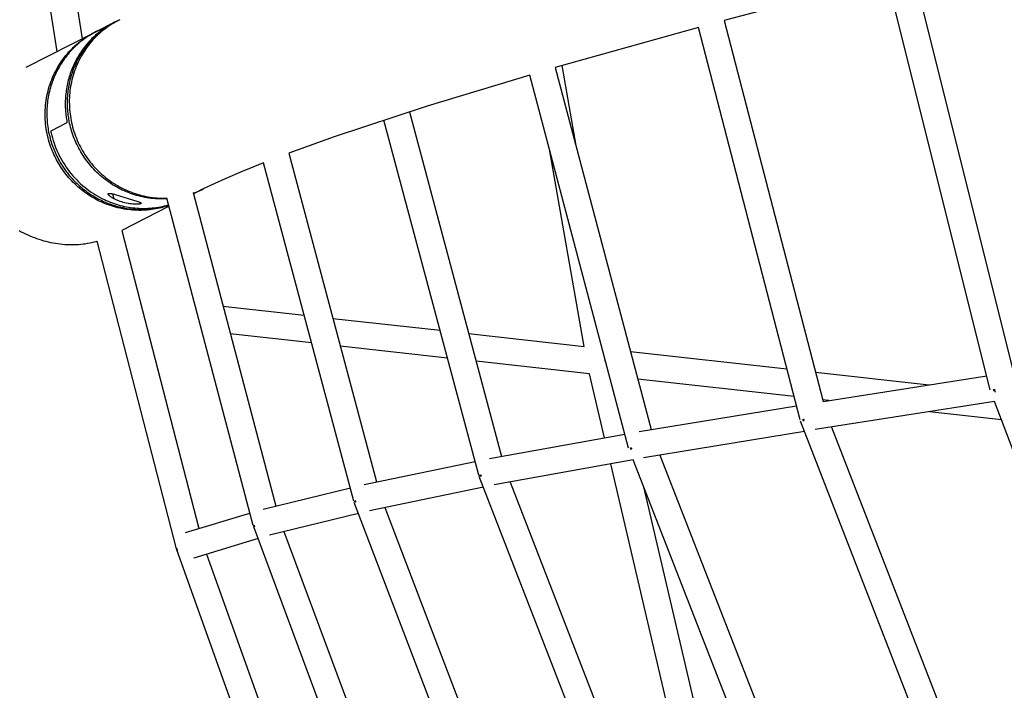
# Model space of a CAD drawing. Units: millimetres. Extents: x -10067 to 19811, y -9204 to 9365.
# Drawn here: x 1942 to 2679, y 821 to 1323 of the extents above; entities that cross this region are included whole.
import ezdxf

# ---------------------------------------------------------------- set-up
doc = ezdxf.new("R2010")
doc.units = ezdxf.units.MM
doc.layers.add('Make2D$Visible$Curves', color=7, linetype='Continuous', true_color=0x000000)

msp = doc.modelspace()

# ---------------------------------------------------------------- linework, layer by layer
at = {"layer": 'Make2D$Visible$Curves', "lineweight": -3}
for points in [[(1970.32, 1299.51), (1942.25, 1477.71)], [(1963.02, 1474.32), (1989.05, 1309.06)], [(2668.7, 1046.15), (2587.11, 1372.65)], [(2609.69, 1364.77), (2685.89, 1059.81)], [(2544.12, 1342.53), (2469.57, 1322.78)], [(2017.07, 1323.29), (2015.52, 1322.5), (2014.04, 1321.69), (2012.6, 1320.87), (2011.2, 1320.02), (2009.85, 1319.15), (2008.52, 1318.25), (2007.19, 1317.3), (2005.86, 1316.3), (2004.54, 1315.25), (2003.23, 1314.16), (2001.93, 1313.03), (2000.66, 1311.86), (1999.42, 1310.65), (1998.21, 1309.41), (1997.03, 1308.14), (1995.9, 1306.84), (1994.8, 1305.53), (1993.74, 1304.2), (1992.74, 1302.87), (1991.78, 1301.53), (1990.87, 1300.2), (1989.99, 1298.84), (1989.13, 1297.43), (1988.29, 1295.98), (1987.47, 1294.49), (1986.69, 1292.96), (1985.93, 1291.4), (1985.21, 1289.81), (1984.53, 1288.2), (1983.89, 1286.57), (1983.29, 1284.93), (1982.73, 1283.28), (1982.22, 1281.62), (1981.76, 1279.98), (1981.34, 1278.34), (1980.97, 1276.72), (1980.64, 1275.12), (1980.35, 1273.51), (1980.09, 1271.86), (1979.86, 1270.18), (1979.68, 1268.47), (1979.53, 1266.73), (1979.43, 1264.98), (1979.37, 1263.22), (1979.35, 1261.45), (1979.38, 1259.68), (1979.45, 1257.91), (1979.56, 1256.15), (1979.71, 1254.41), (1979.91, 1252.7), (1980.14, 1251), (1980.41, 1249.34), (1980.71, 1247.72)], [(1999.46, 1314.36), (2013.25, 1321.38)], [(2013.25, 1321.38), (2011.84, 1320.64), (2010.45, 1319.87), (2009.08, 1319.07), (2007.73, 1318.23)], [(2009.37, 1319.07), (2010.72, 1319.9), (2012.09, 1320.71), (2013.48, 1321.48), (2014.89, 1322.22)], [(2013.25, 1321.38), (2014.3, 1321.91), (2015.37, 1322.42)], [(2013.25, 1321.38), (2014.89, 1322.22)], [(2014.89, 1322.22), (2016.91, 1323.21)], [(2469.57, 1322.78), (2543.52, 1037.52)], [(1947.17, 1287.72), (1998.19, 1313.71)], [(2053.85, 1184.2), (2052.48, 1183.75), (2051.08, 1183.31), (2049.66, 1182.91), (2048.23, 1182.53), (2046.78, 1182.19), (2045.31, 1181.87), (2043.83, 1181.59), (2042.33, 1181.34), (2040.81, 1181.12), (2039.29, 1180.94), (2037.75, 1180.79), (2036.2, 1180.67), (2034.64, 1180.59), (2033.07, 1180.54), (2031.5, 1180.54), (2029.91, 1180.57), (2028.33, 1180.63), (2026.73, 1180.74), (2025.14, 1180.88), (2023.54, 1181.06), (2021.95, 1181.27), (2020.35, 1181.53), (2018.76, 1181.82), (2017.17, 1182.16), (2015.59, 1182.53), (2014.01, 1182.93), (2012.44, 1183.38), (2010.88, 1183.86), (2009.33, 1184.38), (2007.79, 1184.94), (2006.27, 1185.53), (2004.76, 1186.16), (2003.26, 1186.82), (2001.78, 1187.52), (2000.32, 1188.25), (1998.88, 1189.02), (1997.46, 1189.81), (1996.05, 1190.64), (1994.67, 1191.5), (1993.32, 1192.39), (1991.98, 1193.3), (1990.67, 1194.24), (1989.39, 1195.21), (1988.13, 1196.21), (1986.9, 1197.22), (1985.7, 1198.27), (1984.53, 1199.33), (1983.38, 1200.41), (1982.27, 1201.52), (1981.18, 1202.64), (1980.12, 1203.78), (1979.09, 1204.93), (1978.1, 1206.1), (1977.13, 1207.29), (1976.2, 1208.49), (1975.29, 1209.69), (1974.42, 1210.91), (1973.58, 1212.14), (1972.77, 1213.38), (1971.99, 1214.62), (1971.24, 1215.87), (1970.52, 1217.12), (1969.83, 1218.38), (1969.17, 1219.64), (1968.48, 1221.05), (1967.81, 1222.48), (1967.16, 1223.94), (1966.54, 1225.43), (1965.95, 1226.94), (1965.39, 1228.47), (1964.86, 1230.03), (1964.36, 1231.62), (1963.89, 1233.22), (1963.46, 1234.85), (1963.07, 1236.5), (1962.71, 1238.17), (1962.39, 1239.85), (1962.1, 1241.55), (1961.86, 1243.27), (1961.66, 1245), (1961.5, 1246.74), (1961.38, 1248.5), (1961.3, 1250.26), (1961.27, 1252.03), (1961.28, 1253.81), (1961.34, 1255.59), (1961.44, 1257.38), (1961.58, 1259.16), (1961.77, 1260.95), (1962.01, 1262.73), (1962.29, 1264.51), (1962.62, 1266.28), (1963, 1268.04), (1963.42, 1269.8), (1963.88, 1271.54), (1964.39, 1273.27), (1964.94, 1274.99), (1965.54, 1276.68), (1966.18, 1278.36), (1966.86, 1280.02), (1967.58, 1281.66), (1968.35, 1283.27), (1969.15, 1284.86), (1969.99, 1286.42), (1970.87, 1287.96), (1971.78, 1289.47), (1972.73, 1290.94), (1973.72, 1292.39), (1974.73, 1293.8), (1975.78, 1295.18), (1976.85, 1296.53), (1977.96, 1297.84), (1979.09, 1299.11), (1980.24, 1300.35), (1981.42, 1301.55), (1982.62, 1302.72), (1983.84, 1303.85), (1985.08, 1304.94), (1986.34, 1305.99), (1987.61, 1307), (1988.9, 1307.97), (1990.2, 1308.91), (1991.51, 1309.8), (1992.83, 1310.66), (1994.16, 1311.48), (1995.5, 1312.26), (1996.84, 1313.01), (1998.19, 1313.71)], [(1999.46, 1314.36), (1998.31, 1313.76), (1997.18, 1313.14), (1996.04, 1312.49), (1994.92, 1311.82), (1993.8, 1311.12), (1992.69, 1310.39), (1991.59, 1309.64), (1990.5, 1308.86), (1989.41, 1308.06), (1988.34, 1307.23), (1987.29, 1306.37), (1986.24, 1305.49), (1985.21, 1304.58), (1984.19, 1303.65), (1983.19, 1302.69), (1982.2, 1301.71), (1981.23, 1300.71), (1980.28, 1299.68), (1979.35, 1298.63), (1978.44, 1297.56), (1977.54, 1296.46), (1976.67, 1295.34), (1975.82, 1294.2), (1974.99, 1293.04), (1974.19, 1291.86), (1973.4, 1290.66), (1972.64, 1289.45), (1971.91, 1288.21), (1971.2, 1286.96), (1970.52, 1285.69), (1969.86, 1284.41), (1969.23, 1283.11), (1968.63, 1281.8), (1968.05, 1280.48), (1967.5, 1279.14), (1966.98, 1277.79), (1966.49, 1276.44), (1966.02, 1275.07), (1965.59, 1273.69), (1965.18, 1272.31), (1964.81, 1270.92), (1964.46, 1269.53), (1964.14, 1268.13), (1963.85, 1266.72), (1963.59, 1265.32), (1963.36, 1263.91), (1963.16, 1262.5), (1962.98, 1261.09), (1962.84, 1259.68), (1962.72, 1258.27), (1962.63, 1256.87), (1962.57, 1255.47), (1962.54, 1254.07), (1962.54, 1252.68), (1962.56, 1251.29), (1962.61, 1249.91), (1962.68, 1248.54), (1962.78, 1247.18), (1962.91, 1245.82), (1963.06, 1244.47), (1963.23, 1243.14), (1963.43, 1241.81), (1963.65, 1240.5), (1963.9, 1239.2)], [(2007.73, 1318.23), (2006.73, 1317.58), (2005.74, 1316.92), (2004.76, 1316.23), (2003.79, 1315.52), (2002.82, 1314.79), (2001.86, 1314.03), (2000.91, 1313.26), (1999.97, 1312.47), (1999.05, 1311.65), (1998.13, 1310.82), (1997.23, 1309.96), (1996.34, 1309.08), (1995.46, 1308.19), (1994.59, 1307.27), (1993.74, 1306.34), (1992.91, 1305.39), (1992.09, 1304.41), (1991.29, 1303.42), (1990.5, 1302.41), (1989.73, 1301.39), (1988.98, 1300.35), (1988.24, 1299.29), (1987.53, 1298.21), (1986.83, 1297.12), (1986.16, 1296.01), (1985.5, 1294.89), (1984.86, 1293.76), (1984.25, 1292.61), (1983.65, 1291.45), (1983.08, 1290.27), (1982.53, 1289.09), (1982, 1287.89), (1981.5, 1286.68), (1981.02, 1285.47), (1980.56, 1284.24), (1980.12, 1283.01), (1979.71, 1281.76), (1979.32, 1280.51), (1978.95, 1279.26), (1978.61, 1277.99), (1978.29, 1276.73), (1978, 1275.46), (1977.73, 1274.18), (1977.48, 1272.9), (1977.26, 1271.62), (1977.06, 1270.34), (1976.89, 1269.06), (1976.74, 1267.77), (1976.61, 1266.49), (1976.51, 1265.21), (1976.43, 1263.93), (1976.37, 1262.65), (1976.34, 1261.37), (1976.33, 1260.1), (1976.34, 1258.84), (1976.37, 1257.57), (1976.43, 1256.32), (1976.51, 1255.07), (1976.73, 1252.58), (1977.03, 1250.13), (1977.41, 1247.71)], [(1979.33, 1247.06), (1978.89, 1249.51), (1978.53, 1251.99), (1978.39, 1253.25), (1978.26, 1254.51), (1978.16, 1255.79), (1978.08, 1257.06), (1978.02, 1258.35), (1977.98, 1259.64), (1977.97, 1260.93), (1977.98, 1262.23), (1978.01, 1263.53), (1978.07, 1264.84), (1978.16, 1266.15), (1978.26, 1267.46), (1978.4, 1268.77), (1978.55, 1270.08), (1978.73, 1271.39), (1978.94, 1272.7), (1979.17, 1274), (1979.43, 1275.31), (1979.71, 1276.61), (1980.02, 1277.9), (1980.35, 1279.2), (1980.7, 1280.48), (1981.08, 1281.76), (1981.49, 1283.03), (1981.92, 1284.3), (1982.37, 1285.55), (1982.85, 1286.8), (1983.35, 1288.04), (1983.88, 1289.26), (1984.43, 1290.48), (1985, 1291.68), (1985.6, 1292.87), (1986.21, 1294.05), (1986.85, 1295.21), (1987.51, 1296.36), (1988.19, 1297.5), (1988.89, 1298.61), (1989.61, 1299.71), (1990.35, 1300.8), (1991.11, 1301.87), (1991.89, 1302.92), (1992.68, 1303.95), (1993.5, 1304.96), (1994.33, 1305.96), (1995.17, 1306.93), (1996.03, 1307.89), (1996.91, 1308.83), (1997.8, 1309.74), (1998.7, 1310.64), (1999.62, 1311.51), (2000.55, 1312.36), (2001.49, 1313.2), (2002.45, 1314.01), (2003.41, 1314.79), (2004.38, 1315.56), (2005.36, 1316.31), (2006.36, 1317.03), (2007.35, 1317.73), (2008.36, 1318.41), (2009.37, 1319.07)], [(1998.19, 1313.71), (2000.09, 1314.64), (2002.01, 1315.51), (2003.97, 1316.32), (2005.96, 1317.07)], [(2008.28, 1318.08), (2007.14, 1317.68), (2006.02, 1317.26), (2004.9, 1316.83), (2003.79, 1316.37), (2002.69, 1315.9), (2001.61, 1315.4), (2000.53, 1314.89), (1999.46, 1314.36)], [(2006.84, 1317.37), (2007.68, 1317.66)], [(2450.28, 1317.55), (2343.15, 1287.48)], [(2526.44, 1023.73), (2450.28, 1317.55)], [(1989.19, 1308.19), (1989.23, 1307.92)], [(1976.67, 1295.34), (1975.89, 1295.32)], [(1972.06, 1288.47), (1971.88, 1289.61)], [(2343.15, 1287.48), (2414.96, 1016.36)], [(2348.06, 1288.9), (2358.58, 1229.22)], [(2323.96, 1281.86), (2247.27, 1258.51), (2177.54, 1235.48), (2143.58, 1223.27)], [(2397.96, 1002.46), (2323.96, 1281.86)], [(2233.95, 1254.27), (2302.87, 996.29)], [(1965.87, 1240.2), (1977.36, 1246.05)], [(1977.41, 1247.71), (1977.43, 1247.57), (1977.46, 1247.42), (1977.47, 1247.28), (1977.49, 1247.13), (1977.5, 1246.99), (1977.51, 1246.85), (1977.51, 1246.72), (1977.51, 1246.61), (1977.51, 1246.55), (1977.5, 1246.5), (1977.5, 1246.45), (1977.49, 1246.4), (1977.49, 1246.35), (1977.48, 1246.31), (1977.48, 1246.29), (1977.47, 1246.27), (1977.47, 1246.25), (1977.46, 1246.23), (1977.46, 1246.21), (1977.45, 1246.2), (1977.45, 1246.18), (1977.44, 1246.16), (1977.44, 1246.15), (1977.43, 1246.14), (1977.43, 1246.14), (1977.43, 1246.13), (1977.42, 1246.12), (1977.42, 1246.12), (1977.42, 1246.11), (1977.41, 1246.11), (1977.41, 1246.1), (1977.41, 1246.1), (1977.4, 1246.09), (1977.4, 1246.09), (1977.4, 1246.08), (1977.39, 1246.08), (1977.39, 1246.08), (1977.39, 1246.07), (1977.39, 1246.07), (1977.39, 1246.07), (1977.38, 1246.07), (1977.38, 1246.07), (1977.38, 1246.07), (1977.38, 1246.06), (1977.38, 1246.06), (1977.37, 1246.06), (1977.37, 1246.06), (1977.37, 1246.06), (1977.37, 1246.06), (1977.37, 1246.06), (1977.36, 1246.05), (1977.36, 1246.05), (1977.36, 1246.05)], [(2052.55, 1189.16), (2051.08, 1189.09), (2049.6, 1189.05), (2048.11, 1189.04), (2046.61, 1189.07), (2045.1, 1189.13), (2043.58, 1189.23), (2042.06, 1189.36), (2040.52, 1189.53), (2038.99, 1189.73), (2037.44, 1189.97), (2035.9, 1190.25), (2034.35, 1190.56), (2032.8, 1190.91), (2031.25, 1191.3), (2029.71, 1191.72), (2028.16, 1192.18), (2026.63, 1192.69), (2025.09, 1193.22), (2023.57, 1193.8), (2022.05, 1194.42), (2020.55, 1195.07), (2019.05, 1195.76), (2017.57, 1196.48), (2016.1, 1197.24), (2014.64, 1198.04), (2013.21, 1198.88), (2011.79, 1199.74), (2010.39, 1200.65), (2009.01, 1201.58), (2007.65, 1202.55), (2006.31, 1203.55), (2005, 1204.58), (2003.71, 1205.64), (2002.45, 1206.73), (2001.21, 1207.85), (2000, 1209), (1998.82, 1210.17), (1997.67, 1211.36), (1996.55, 1212.58), (1995.46, 1213.82), (1994.41, 1215.09), (1993.38, 1216.37), (1992.39, 1217.67), (1991.43, 1218.99), (1990.5, 1220.32), (1989.61, 1221.67), (1988.75, 1223.03), (1987.92, 1224.41), (1987.13, 1225.79), (1986.37, 1227.19), (1985.65, 1228.59), (1984.96, 1230), (1984.31, 1231.42), (1983.69, 1232.84), (1983.11, 1234.26), (1982.56, 1235.69), (1982.04, 1237.12), (1981.56, 1238.55), (1981.1, 1239.97), (1980.69, 1241.4), (1980.3, 1242.82), (1979.95, 1244.24), (1979.62, 1245.65), (1979.33, 1247.06)], [(1980.71, 1247.72), (1981.05, 1246.11), (1981.43, 1244.47), (1981.86, 1242.81), (1982.33, 1241.14), (1982.85, 1239.47), (1983.42, 1237.79), (1984.02, 1236.13), (1984.67, 1234.47), (1985.36, 1232.82), (1986.09, 1231.2), (1986.86, 1229.61), (1987.65, 1228.04), (1988.48, 1226.52), (1989.33, 1225.03), (1990.2, 1223.58), (1991.08, 1222.19), (1992, 1220.81), (1992.96, 1219.43), (1993.98, 1218.05), (1995.04, 1216.68), (1996.14, 1215.32), (1997.29, 1213.98), (1998.47, 1212.66), (1999.69, 1211.36), (2000.94, 1210.1), (2002.22, 1208.87), (2003.52, 1207.68), (2004.83, 1206.53), (2006.16, 1205.42), (2007.5, 1204.37), (2008.84, 1203.36), (2010.17, 1202.4), (2011.53, 1201.47), (2012.93, 1200.56), (2014.37, 1199.67), (2015.86, 1198.8), (2017.38, 1197.96), (2018.94, 1197.16), (2020.52, 1196.38), (2022.12, 1195.65), (2023.73, 1194.96), (2025.36, 1194.31), (2027, 1193.7), (2028.63, 1193.14), (2030.27, 1192.63), (2031.89, 1192.16), (2033.49, 1191.74), (2035.07, 1191.37), (2036.66, 1191.03), (2038.28, 1190.73), (2039.94, 1190.46), (2041.63, 1190.23), (2043.33, 1190.04), (2045.06, 1189.89), (2046.79, 1189.79), (2048.53, 1189.73), (2050.47, 1189.71), (2052.39, 1189.75)], [(2285.93, 982.25), (2214.91, 1248.09)], [(1963.9, 1239.2), (1964.42, 1236.76), (1965.04, 1234.32), (1965.38, 1233.1), (1965.74, 1231.88), (1966.13, 1230.66), (1966.54, 1229.44), (1966.98, 1228.22), (1967.44, 1227.01), (1967.92, 1225.8), (1968.42, 1224.59), (1968.95, 1223.39), (1969.5, 1222.2), (1970.08, 1221.01), (1970.68, 1219.83), (1971.3, 1218.65), (1971.95, 1217.49), (1972.62, 1216.33), (1973.31, 1215.18), (1974.02, 1214.05), (1974.76, 1212.92), (1975.51, 1211.81), (1976.29, 1210.71), (1977.09, 1209.62), (1977.92, 1208.55), (1978.76, 1207.49), (1979.62, 1206.45), (1980.5, 1205.42), (1981.4, 1204.41), (1982.32, 1203.41), (1983.26, 1202.44), (1984.22, 1201.48), (1985.19, 1200.54), (1986.19, 1199.62), (1987.19, 1198.72), (1988.21, 1197.83), (1989.25, 1196.97), (1990.3, 1196.13), (1991.37, 1195.32), (1992.45, 1194.52), (1993.54, 1193.74), (1994.64, 1192.99), (1995.76, 1192.26), (1996.88, 1191.56), (1998.02, 1190.87), (1999.16, 1190.21), (2000.31, 1189.57), (2001.47, 1188.96), (2002.64, 1188.37), (2003.81, 1187.8), (2004.99, 1187.26), (2006.17, 1186.74), (2007.36, 1186.25), (2008.55, 1185.78), (2009.74, 1185.33), (2010.94, 1184.91), (2012.14, 1184.51), (2013.33, 1184.14), (2014.53, 1183.79), (2015.73, 1183.46), (2016.93, 1183.15), (2018.12, 1182.87), (2019.32, 1182.61)], [(1965.85, 1238.54), (1965.82, 1238.69), (1965.8, 1238.83), (1965.77, 1238.98), (1965.75, 1239.13), (1965.74, 1239.27), (1965.73, 1239.4), (1965.73, 1239.53), (1965.73, 1239.59), (1965.73, 1239.64), (1965.73, 1239.7), (1965.73, 1239.75), (1965.73, 1239.8), (1965.74, 1239.85), (1965.74, 1239.9), (1965.75, 1239.94), (1965.75, 1239.96), (1965.76, 1239.98), (1965.76, 1240), (1965.77, 1240.02), (1965.77, 1240.04), (1965.78, 1240.06), (1965.78, 1240.07), (1965.79, 1240.09), (1965.79, 1240.1), (1965.79, 1240.1), (1965.8, 1240.11), (1965.8, 1240.12), (1965.8, 1240.12), (1965.81, 1240.13), (1965.81, 1240.13), (1965.81, 1240.14), (1965.82, 1240.15), (1965.82, 1240.15), (1965.82, 1240.16), (1965.83, 1240.16), (1965.83, 1240.16), (1965.83, 1240.17), (1965.84, 1240.17), (1965.84, 1240.18), (1965.84, 1240.18), (1965.84, 1240.18), (1965.85, 1240.18), (1965.85, 1240.18), (1965.85, 1240.19), (1965.85, 1240.19), (1965.85, 1240.19), (1965.86, 1240.19), (1965.86, 1240.19), (1965.86, 1240.19), (1965.86, 1240.19), (1965.86, 1240.2), (1965.86, 1240.2), (1965.87, 1240.2), (1965.87, 1240.2), (1965.87, 1240.2)], [(1965.85, 1238.54), (1966.3, 1236.64), (1966.8, 1234.73), (1967.35, 1232.83), (1967.96, 1230.93), (1968.63, 1229.05), (1969.35, 1227.17), (1970.12, 1225.3), (1970.95, 1223.45), (1971.84, 1221.62), (1972.78, 1219.8), (1973.77, 1218.01), (1974.81, 1216.25), (1975.91, 1214.51), (1977.05, 1212.8), (1978.24, 1211.12), (1979.48, 1209.48), (1980.77, 1207.88), (1982.1, 1206.31), (1983.47, 1204.78), (1984.89, 1203.3), (1986.34, 1201.85), (1987.82, 1200.46), (1989.34, 1199.11), (1990.9, 1197.81), (1992.48, 1196.56), (1994.09, 1195.36), (1995.73, 1194.21), (1997.39, 1193.11), (1999.06, 1192.06), (2000.76, 1191.07), (2002.47, 1190.13), (2004.2, 1189.25), (2005.59, 1188.57), (2007.01, 1187.93), (2008.44, 1187.32), (2009.9, 1186.73), (2011.37, 1186.18), (2012.86, 1185.65), (2014.36, 1185.16), (2015.88, 1184.71), (2017.41, 1184.28), (2018.96, 1183.9), (2020.52, 1183.54), (2022.09, 1183.23), (2023.67, 1182.94), (2025.25, 1182.7), (2026.84, 1182.49), (2028.44, 1182.32), (2030.04, 1182.19), (2031.65, 1182.09), (2033.26, 1182.04), (2034.86, 1182.02), (2036.47, 1182.04), (2038.08, 1182.09), (2039.68, 1182.19), (2041.27, 1182.32), (2042.86, 1182.49), (2044.45, 1182.7), (2046.02, 1182.95), (2047.58, 1183.23), (2049.14, 1183.55), (2050.68, 1183.9), (2052.21, 1184.29), (2053.72, 1184.72)], [(1985.49, 1232.53), (1985.49, 1232.53)], [(2364.81, 1078.72), (2339.04, 1224.91)], [(2124.8, 1216.1), (2108.87, 1209.68), (2096.04, 1204.2), (2088.25, 1200.68), (2079.59, 1196.57)], [(2192.35, 962.92), (2124.8, 1216.1)], [(2143.58, 1223.27), (2209.23, 977.2)], [(1990.67, 1194.24), (1990.16, 1196.25)], [(2072.09, 1193.43), (2073.51, 1193.94), (2074.92, 1194.49), (2076.11, 1194.98), (2077.28, 1195.49), (2078.45, 1196.02), (2079.59, 1196.57)], [(2072.13, 1193.28), (2073.89, 1193.97), (2075.63, 1194.7), (2077.34, 1195.48), (2079.03, 1196.31)], [(2079.03, 1196.31), (2072.25, 1192.86)], [(2032.86, 1185.59), (2032.83, 1185.58), (2032.8, 1185.56), (2032.77, 1185.55), (2032.73, 1185.53), (2032.7, 1185.52), (2032.66, 1185.51), (2032.57, 1185.48), (2032.48, 1185.45), (2032.39, 1185.43), (2032.29, 1185.4), (2032.18, 1185.38), (2032.06, 1185.36), (2031.94, 1185.33), (2031.67, 1185.29), (2031.38, 1185.26), (2031.06, 1185.23), (2030.72, 1185.2), (2030.36, 1185.18), (2029.57, 1185.16), (2028.73, 1185.16), (2027.84, 1185.19), (2026.8, 1185.26), (2025.69, 1185.36), (2024.53, 1185.51), (2023.33, 1185.7), (2022.11, 1185.92), (2020.9, 1186.19), (2019.71, 1186.49), (2018.58, 1186.82), (2017.39, 1187.2), (2016.21, 1187.63), (2015.63, 1187.85), (2015.06, 1188.09), (2014.5, 1188.33), (2013.96, 1188.57), (2013.44, 1188.83), (2012.94, 1189.08), (2012.46, 1189.34), (2012, 1189.6), (2011.56, 1189.85), (2011.16, 1190.11), (2010.78, 1190.36), (2010.42, 1190.6), (2010.14, 1190.81), (2009.88, 1191.02), (2009.63, 1191.23), (2009.4, 1191.43), (2009.29, 1191.53), (2009.19, 1191.63), (2009.09, 1191.73), (2009, 1191.82), (2008.92, 1191.92), (2008.84, 1192.01), (2008.81, 1192.05), (2008.77, 1192.1), (2008.74, 1192.14), (2008.71, 1192.19), (2008.68, 1192.23), (2008.66, 1192.27), (2008.63, 1192.31), (2008.61, 1192.35), (2008.59, 1192.39), (2008.57, 1192.43), (2008.55, 1192.47), (2008.53, 1192.51), (2008.53, 1192.52), (2008.52, 1192.54), (2008.51, 1192.56), (2008.51, 1192.58), (2008.5, 1192.6), (2008.5, 1192.61), (2008.49, 1192.63), (2008.49, 1192.65), (2008.48, 1192.67), (2008.48, 1192.68), (2008.48, 1192.7), (2008.48, 1192.71), (2008.48, 1192.73), (2008.47, 1192.75), (2008.47, 1192.76), (2008.47, 1192.78), (2008.47, 1192.79), (2008.47, 1192.81), (2008.48, 1192.82), (2008.48, 1192.84), (2008.48, 1192.84), (2008.48, 1192.85), (2008.48, 1192.86), (2008.48, 1192.86), (2008.48, 1192.87), (2008.48, 1192.88), (2008.49, 1192.88), (2008.49, 1192.89), (2008.49, 1192.9), (2008.49, 1192.9), (2008.49, 1192.91), (2008.5, 1192.92), (2008.5, 1192.92), (2008.5, 1192.93), (2008.5, 1192.93), (2008.51, 1192.94), (2008.51, 1192.95), (2008.51, 1192.95), (2008.52, 1192.96), (2008.52, 1192.97), (2008.52, 1192.97), (2008.53, 1192.98), (2008.53, 1192.98), (2008.53, 1192.99), (2008.54, 1192.99), (2008.54, 1193), (2008.55, 1193.01), (2008.55, 1193.01), (2008.55, 1193.02), (2008.56, 1193.02), (2008.56, 1193.03), (2008.57, 1193.03), (2008.57, 1193.04), (2008.58, 1193.04), (2008.59, 1193.05), (2008.6, 1193.06), (2008.61, 1193.07), (2008.62, 1193.08), (2008.63, 1193.09), (2008.64, 1193.1), (2008.66, 1193.11), (2008.67, 1193.12), (2008.68, 1193.12), (2008.7, 1193.13), (2008.71, 1193.14)], [(2008.71, 1193.14), (2008.73, 1193.15), (2008.74, 1193.15), (2008.76, 1193.16), (2008.77, 1193.17), (2008.79, 1193.17), (2008.81, 1193.18), (2008.82, 1193.19), (2008.84, 1193.19), (2008.86, 1193.2), (2008.88, 1193.2), (2008.92, 1193.21), (2008.96, 1193.22), (2009, 1193.23), (2009.05, 1193.23), (2009.1, 1193.24), (2009.14, 1193.25), (2009.19, 1193.25), (2009.25, 1193.25), (2009.3, 1193.26), (2009.36, 1193.26), (2009.42, 1193.26), (2009.54, 1193.25), (2009.66, 1193.25), (2009.8, 1193.24), (2009.94, 1193.22), (2010.09, 1193.21), (2010.24, 1193.18), (2010.57, 1193.13), (2010.92, 1193.06), (2011.29, 1192.99), (2012.08, 1192.79), (2013.8, 1192.32), (2023.51, 1189.33)], [(2011.66, 1192.9), (2012.6, 1189.26)], [(2023.51, 1189.33), (2030.58, 1187.18), (2031.28, 1186.94), (2031.82, 1186.74), (2032.07, 1186.64), (2032.29, 1186.54), (2032.39, 1186.49), (2032.49, 1186.45), (2032.58, 1186.4), (2032.66, 1186.35), (2032.74, 1186.31), (2032.78, 1186.29), (2032.81, 1186.26), (2032.84, 1186.24), (2032.87, 1186.22), (2032.9, 1186.2), (2032.93, 1186.18), (2032.95, 1186.15), (2032.97, 1186.14), (2032.98, 1186.13), (2032.99, 1186.12), (2033, 1186.11), (2033.01, 1186.1), (2033.02, 1186.09), (2033.03, 1186.08), (2033.04, 1186.07), (2033.04, 1186.06), (2033.05, 1186.05), (2033.06, 1186.04), (2033.07, 1186.03), (2033.07, 1186.02), (2033.08, 1186.01), (2033.08, 1186), (2033.09, 1185.99), (2033.09, 1185.99), (2033.09, 1185.98), (2033.1, 1185.98), (2033.1, 1185.97), (2033.1, 1185.97), (2033.1, 1185.96), (2033.1, 1185.96), (2033.11, 1185.95), (2033.11, 1185.95), (2033.11, 1185.94), (2033.11, 1185.94), (2033.11, 1185.93), (2033.11, 1185.93), (2033.11, 1185.92), (2033.11, 1185.92), (2033.11, 1185.91), (2033.12, 1185.91), (2033.12, 1185.9), (2033.12, 1185.9), (2033.12, 1185.89), (2033.12, 1185.89), (2033.12, 1185.88), (2033.12, 1185.88), (2033.12, 1185.88), (2033.12, 1185.87), (2033.12, 1185.87), (2033.12, 1185.86), (2033.11, 1185.86), (2033.11, 1185.85), (2033.11, 1185.85), (2033.11, 1185.84), (2033.11, 1185.84), (2033.11, 1185.83), (2033.11, 1185.83), (2033.11, 1185.82), (2033.11, 1185.82), (2033.1, 1185.82), (2033.1, 1185.81), (2033.1, 1185.81), (2033.1, 1185.8), (2033.1, 1185.8), (2033.1, 1185.79), (2033.09, 1185.79), (2033.09, 1185.78), (2033.09, 1185.78), (2033.09, 1185.78), (2033.08, 1185.77), (2033.08, 1185.77), (2033.08, 1185.76), (2033.08, 1185.76), (2033.07, 1185.75), (2033.07, 1185.75), (2033.06, 1185.74), (2033.06, 1185.73), (2033.05, 1185.73), (2033.04, 1185.72), (2033.03, 1185.71), (2033.02, 1185.7), (2033.01, 1185.69), (2033.01, 1185.68), (2033, 1185.68), (2032.99, 1185.67), (2032.97, 1185.66), (2032.96, 1185.65), (2032.95, 1185.64), (2032.94, 1185.64), (2032.93, 1185.63), (2032.92, 1185.62), (2032.89, 1185.61), (2032.86, 1185.59)], [(2117.06, 944.53), (2052.39, 1189.75)], [(2071.99, 1193.82), (2133.89, 959.12)], [(2072.46, 1193.56), (2072.12, 1193.33)], [(2013.97, 1183.95), (2014.25, 1182.87)], [(2054.02, 1183.57), (2018.7, 1165.58)], [(2019.32, 1182.61), (2020.91, 1182.3), (2022.52, 1182.03), (2024.13, 1181.79), (2025.75, 1181.59), (2027.37, 1181.43), (2029, 1181.31), (2030.63, 1181.23), (2032.26, 1181.19), (2033.89, 1181.18), (2035.52, 1181.22), (2037.14, 1181.3), (2038.76, 1181.41), (2040.38, 1181.56), (2041.98, 1181.75), (2043.58, 1181.98), (2045.17, 1182.25)], [(2032.52, 1180.54), (2032.95, 1181.18)], [(2053.8, 1184.41), (2051.63, 1183.75), (2049.47, 1183.17), (2047.32, 1182.67), (2045.17, 1182.25)], [(1941.89, 1165.36), (1943.44, 1164.52), (1945.01, 1163.7), (1946.61, 1162.92), (1948.23, 1162.16), (1949.87, 1161.44), (1951.54, 1160.76), (1953.22, 1160.1), (1954.92, 1159.48), (1956.63, 1158.9), (1958.36, 1158.36), (1960.1, 1157.85), (1961.84, 1157.39), (1963.6, 1156.96), (1965.36, 1156.57), (1967.13, 1156.22), (1968.9, 1155.92), (1970.67, 1155.65), (1972.44, 1155.42), (1974.2, 1155.24), (1975.96, 1155.09), (1977.71, 1154.99), (1979.45, 1154.93), (1981.18, 1154.91), (1982.9, 1154.92), (1984.6, 1154.98), (1986.28, 1155.08), (1987.95, 1155.21), (1989.62, 1155.39), (1991.29, 1155.6), (1992.95, 1155.86), (1994.6, 1156.15), (1996.24, 1156.49), (1997.87, 1156.86), (1999.49, 1157.28), (2000.15, 1157.46)], [(2018.7, 1165.58), (2076.24, 942.28)], [(2059.48, 927.21), (2000.15, 1157.46)], [(2073.11, 1111.2), (2073.11, 1111.2)], [(2094.4, 1108.83), (2155.23, 1102.06)], [(2176.55, 1099.68), (2256.95, 1090.73)], [(2160.76, 1081.33), (2099.87, 1088.11)], [(2278.27, 1088.35), (2364.81, 1078.72)], [(2262.49, 1070), (2182.08, 1078.95)], [(2378.16, 1077.23), (2378.12, 1077.24), (2378.08, 1077.24)], [(2378.08, 1077.24), (2378.16, 1077.23)], [(2399.47, 1074.86), (2516.57, 1061.82)], [(2368.85, 1058.15), (2283.81, 1067.62)], [(2380.48, 1067.67), (2380.52, 1068.3)], [(2380.48, 1067.67), (2380.68, 1067.71)], [(2380.63, 1067.91), (2380.49, 1067.88)], [(2380.07, 1010.21), (2368.85, 1058.15)], [(2521.93, 1041.11), (2404.95, 1054.13)], [(2537.83, 1059.45), (2622.89, 1049.98)], [(2543.52, 1037.52), (2666.05, 1056.76)], [(2671.26, 1046.51), (2671.8, 1046.62)], [(2671.8, 1046.62), (2671.87, 1046.35), (2671.93, 1046.08), (2672.01, 1045.81), (2672.09, 1045.54), (2672.17, 1045.27), (2672.26, 1045), (2672.36, 1044.73), (2672.46, 1044.46)], [(2671.59, 1045.34), (2671.5, 1045.63), (2671.42, 1045.92), (2671.34, 1046.22), (2671.27, 1046.51)], [(2672.1, 1045.48), (2671.59, 1045.34)], [(2405.99, 1014.88), (2523.69, 1034.32)], [(2671.94, 1037.45), (2537.7, 1016.37)], [(2547.94, 1038.21), (2543.2, 1038.74)], [(2808.19, 680.28), (2671.94, 1037.45)], [(2677.14, 1023.82), (2623.34, 1029.81)], [(2659.63, 680.22), (2526.8, 1022.62)], [(2528.48, 1024.02), (2529.21, 1024.17)], [(2528.82, 1022.88), (2528.72, 1023.16), (2528.64, 1023.44), (2528.55, 1023.73), (2528.48, 1024.02)], [(2528.53, 1023.83), (2529.21, 1024.17)], [(2529.31, 1023.01), (2528.82, 1022.88)], [(2529, 1024.13), (2529.07, 1023.85), (2529.14, 1023.57), (2529.22, 1023.29), (2529.31, 1023.01)], [(2549.92, 1018.29), (2678.61, 686.55)], [(2293.82, 994.66), (2395.19, 1012.94)], [(2529.73, 1015.05), (2409.25, 995.16)], [(2399.48, 1002.69), (2399.99, 1002.8)], [(2399.82, 1001.58), (2399.72, 1001.86), (2399.63, 1002.13), (2399.55, 1002.41), (2399.48, 1002.69)], [(2399.59, 1002.29), (2400.06, 1002.53)], [(2399.99, 1002.8), (2400.06, 1002.53), (2400.14, 1002.25), (2400.22, 1001.98), (2400.31, 1001.72)], [(2421.41, 997.17), (2545.36, 679.35)], [(2199.99, 975.29), (2283.2, 992.47)], [(2401.3, 993.73), (2297.49, 975.01)], [(2440.07, 753.83), (2384.63, 990.72)], [(2529.36, 665.35), (2401.3, 993.73)], [(2285.93, 982.25), (2285.93, 982.24), (2285.93, 982.24), (2285.93, 982.24), (2285.93, 982.24), (2285.94, 982.24), (2285.94, 982.24), (2285.94, 982.24), (2285.94, 982.24), (2285.94, 982.24), (2285.94, 982.24), (2285.94, 982.24), (2285.94, 982.24), (2285.94, 982.24), (2285.94, 982.24), (2285.94, 982.24), (2285.94, 982.24), (2285.94, 982.24), (2285.94, 982.24), (2285.94, 982.24), (2285.94, 982.24), (2285.95, 982.24), (2285.95, 982.24), (2285.95, 982.24), (2285.95, 982.24), (2285.95, 982.24), (2285.95, 982.24), (2285.96, 982.24), (2285.96, 982.23), (2285.96, 982.23), (2285.96, 982.23), (2285.97, 982.23), (2285.98, 982.23), (2285.99, 982.23), (2286, 982.23), (2286.01, 982.23), (2286.03, 982.24), (2286.05, 982.24), (2286.08, 982.24), (2286.14, 982.25), (2286.3, 982.27), (2286.77, 982.36), (2287.44, 982.51)], [(2411.65, 657.92), (2286.27, 981.21)], [(2287.31, 981.35), (2287.22, 981.61), (2287.13, 981.87), (2287.05, 982.14), (2286.97, 982.41)], [(2287.15, 981.82), (2287.57, 982.04)], [(2287.44, 982.51), (2287.51, 982.25), (2287.59, 981.99), (2287.67, 981.73), (2287.76, 981.47)], [(2289.33, 973.33), (2204.03, 955.71)], [(2309.29, 977.14), (2427.64, 671.97)], [(2409.2, 973.48), (2461.83, 748.57)], [(2124.35, 956.79), (2189.72, 972.78)], [(2311.92, 649.61), (2192.67, 961.93)], [(2193.02, 963.03), (2192.99, 963.16)], [(2193.02, 963.03), (2193.39, 963.11)], [(2193.24, 962.32), (2193.18, 962.49), (2193.13, 962.67), (2193.02, 963.03)], [(2193.35, 963.27), (2193.39, 963.11)], [(2193.7, 962.12), (2193.35, 962.02)], [(2193.39, 963.11), (2193.46, 962.86), (2193.53, 962.61), (2193.61, 962.36), (2193.7, 962.12)], [(2066.27, 939.27), (2114.6, 953.86)], [(2195.82, 953.69), (2129.1, 937.37)], [(2215.54, 958.09), (2327.91, 663.77)], [(2117.7, 944.75), (2117.41, 944.66), (2117.21, 944.6), (2117.14, 944.57), (2117.12, 944.56), (2117.1, 944.55), (2117.09, 944.55), (2117.08, 944.55), (2117.08, 944.54), (2117.07, 944.54), (2117.07, 944.54), (2117.07, 944.54), (2117.07, 944.54), (2117.07, 944.54), (2117.07, 944.54), (2117.06, 944.54), (2117.06, 944.54), (2117.06, 944.54), (2117.06, 944.54), (2117.06, 944.54), (2117.06, 944.54), (2117.06, 944.54), (2117.06, 944.54), (2117.06, 944.54), (2117.06, 944.54), (2117.06, 944.54), (2117.06, 944.54), (2117.06, 944.53), (2117.06, 944.53), (2117.06, 944.53), (2117.06, 944.53), (2117.06, 944.53), (2117.06, 944.53), (2117.06, 944.53), (2117.06, 944.53), (2117.06, 944.53), (2117.06, 944.53), (2117.06, 944.53)], [(2230.12, 640.4), (2117.36, 943.6)], [(2117.76, 943.66), (2117.67, 943.91), (2117.59, 944.16), (2117.51, 944.41), (2117.44, 944.67)], [(2117.46, 944.6), (2117.72, 944.66)], [(2117.7, 944.75), (2117.77, 944.49), (2117.85, 944.24), (2117.93, 943.98), (2118.02, 943.73)], [(2117.7, 943.81), (2117.95, 943.93)], [(2118.02, 943.73), (2117.76, 943.66)], [(2140.01, 940.04), (2246.13, 654.7)], [(2120.63, 934.8), (2072.47, 920.26)], [(2059.86, 927.32), (2059.59, 927.25), (2059.52, 927.22), (2059.5, 927.21), (2059.49, 927.21), (2059.49, 927.21), (2059.48, 927.21), (2059.48, 927.21)], [(2060.37, 925.38), (2060.27, 925.62), (2060.16, 925.85), (2060.07, 926.08), (2059.97, 926.32), (2059.89, 926.56), (2059.81, 926.79), (2059.74, 927.03), (2059.68, 927.27)], [(2165.66, 630.44), (2059.75, 926.33)], [(2059.86, 927.32), (2059.92, 927.1), (2059.99, 926.87), (2060.06, 926.65), (2060.14, 926.43)], [(2059.93, 926.43), (2060.11, 926.51)], [(2060.14, 926.43), (2059.96, 926.37)], [(2082.11, 923.17), (2181.69, 644.96)], [(2072.88, 920.42), (2072.47, 920.26)]]:
    msp.add_lwpolyline(points, dxfattribs=at)

doc.saveas('drawing.dxf')
